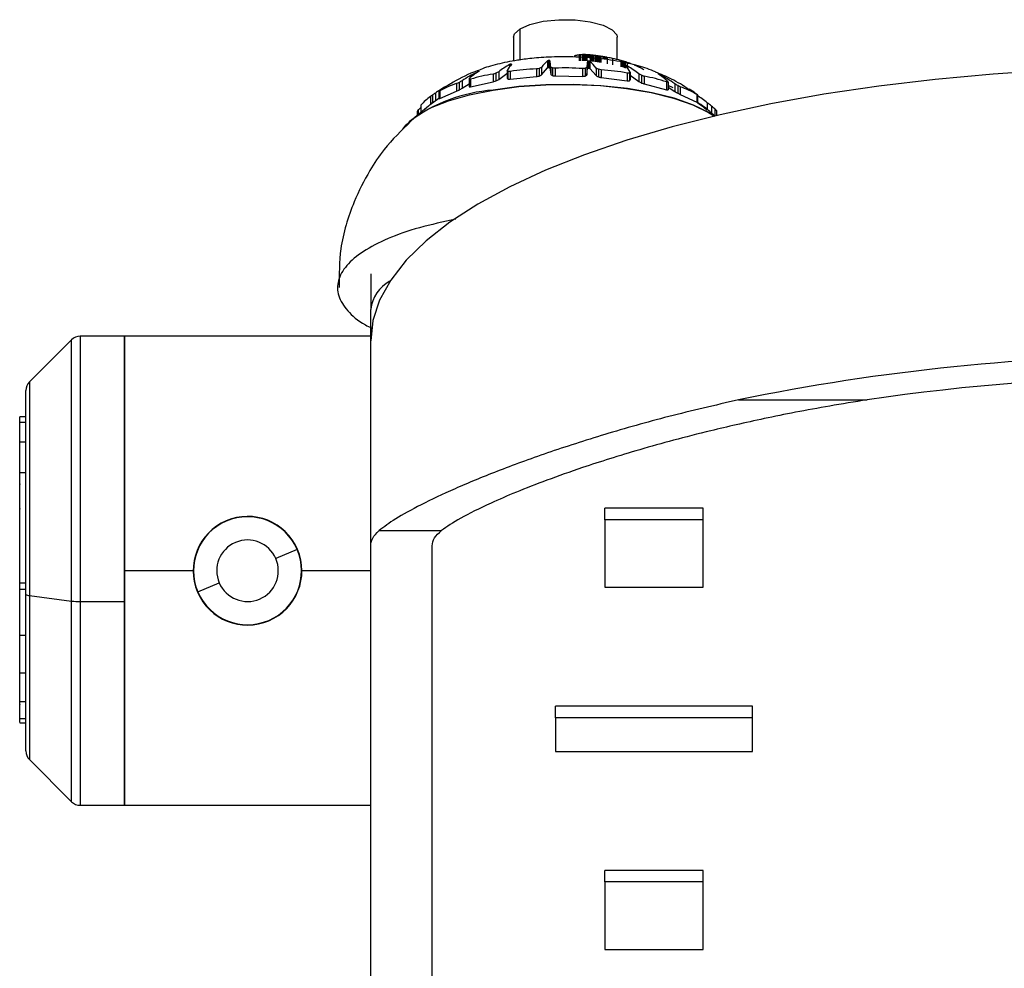
# Model space of a CAD drawing. Units: millimetres. Extents: x 1984 to 5995, y 6119 to 11730.
# Drawn here: x 3698 to 3778, y 8542 to 8619 of the extents above; entities that cross this region are included whole.
import ezdxf

# ---------------------------------------------------------------- set-up
doc = ezdxf.new("R2010")
doc.units = ezdxf.units.MM
doc.header["$LTSCALE"] = 50
doc.linetypes.add('SLD-Continua', pattern=[0])

msp = doc.modelspace()

# ---------------------------------------------------------------- linework, layer by layer
at = {"color": 7, "linetype": 'SLD-Continua', "lineweight": 25}
for p, q in [((3738.439, 8615.758), (3738.439, 8618.29)), ((3737.922, 8617.599), (3737.922, 8615.667)), ((3746.322, 8615.789), (3746.322, 8617.599)), ((3743.228, 8616.162), (3743.228, 8615.674)), ((3743.362, 8616.176), (3743.362, 8615.686)), ((3743.518, 8616.185), (3743.518, 8615.692)), ((3743.57, 8616.186), (3743.57, 8615.692)), ((3743.619, 8616.186), (3743.619, 8615.692)), ((3743.666, 8616.186), (3743.666, 8615.691)), ((3743.711, 8616.185), (3743.711, 8615.689)), ((3743.755, 8616.184), (3743.755, 8615.687)), ((3743.796, 8616.182), (3743.796, 8615.685)), ((3743.837, 8616.18), (3743.837, 8615.683)), ((3743.876, 8616.178), (3743.876, 8615.68)), ((3743.915, 8616.175), (3743.915, 8615.919)), ((3743.991, 8616.17), (3743.991, 8615.913)), ((3744.067, 8616.163), (3744.067, 8615.907)), ((3744.143, 8616.156), (3744.143, 8615.656)), ((3744.217, 8616.149), (3744.217, 8615.647)), ((3744.285, 8616.142), (3744.285, 8615.64)), ((3744.343, 8616.136), (3744.343, 8615.633)), ((3744.389, 8616.13), (3744.389, 8615.627)), ((3744.523, 8616.114), (3744.523, 8615.61)), ((3744.597, 8616.105), (3744.597, 8615.6)), ((3744.667, 8616.095), (3744.667, 8615.59)), ((3744.733, 8616.086), (3744.733, 8615.58)), ((3744.796, 8616.077), (3744.796, 8615.571)), ((3744.842, 8616.071), (3744.842, 8615.564)), ((3744.887, 8616.064), (3744.887, 8615.557)), ((3744.929, 8616.058), (3744.929, 8615.551)), ((3745.01, 8616.046), (3745.01, 8615.538)), ((3745.164, 8616.022), (3745.164, 8615.82)), ((3737.583, 8615.376), (3737.583, 8615.184)), ((3737.638, 8615.399), (3737.638, 8615.258)), ((3737.705, 8615.415), (3737.705, 8615.342)), ((3737.751, 8615.417), (3737.751, 8615.397)), ((3740.674, 8615.681), (3740.674, 8615.111)), ((3740.716, 8615.699), (3740.716, 8615.131)), ((3740.781, 8615.708), (3740.781, 8615.14)), ((3740.84, 8615.704), (3740.84, 8615.136)), ((3740.865, 8615.688), (3740.865, 8615.119)), ((3743.915, 8615.647), (3743.915, 8615.077)), ((3743.939, 8615.662), (3743.939, 8615.093)), ((3743.998, 8615.665), (3743.998, 8615.096)), ((3744.063, 8615.654), (3744.063, 8615.085)), ((3744.106, 8615.635), (3744.106, 8615.064)), ((3745.24, 8616.009), (3745.24, 8615.814)), ((3745.314, 8615.997), (3745.314, 8615.805)), ((3745.383, 8615.985), (3745.383, 8615.795)), ((3745.443, 8615.974), (3745.443, 8615.786)), ((3745.523, 8615.96), (3745.523, 8615.451)), ((3745.937, 8615.877), (3745.937, 8615.369)), ((3746.629, 8615.71), (3746.629, 8615.201)), ((3746.686, 8615.694), (3746.686, 8615.185)), ((3746.792, 8615.664), (3746.792, 8615.155)), ((3746.889, 8615.636), (3746.889, 8615.127)), ((3746.979, 8615.608), (3746.979, 8615.099)), ((3747.006, 8615.296), (3747.006, 8615.277)), ((3747.052, 8615.293), (3747.052, 8615.224)), ((3747.118, 8615.275), (3747.118, 8615.143)), ((3747.15, 8615.554), (3747.15, 8615.102)), ((3747.174, 8615.25), (3747.174, 8615.069)), ((3734.947, 8614.774), (3734.947, 8614.729)), ((3735.072, 8614.825), (3735.072, 8614.808)), ((3736.254, 8614.604), (3736.254, 8613.985)), ((3736.484, 8614.672), (3736.484, 8614.055)), ((3736.708, 8614.785), (3736.708, 8614.174)), ((3736.708, 8614.174), (3737.364, 8614.649)), ((3737.392, 8614.891), (3737.392, 8614.28)), ((3737.456, 8614.823), (3737.456, 8614.206)), ((3737.638, 8614.819), (3737.638, 8614.199)), ((3739.771, 8615.02), (3739.771, 8614.399)), ((3740.005, 8615.063), (3740.005, 8614.445)), ((3740.189, 8615.155), (3740.189, 8614.543)), ((3740.189, 8614.543), (3740.674, 8615.111)), ((3740.865, 8615.119), (3740.941, 8614.572)), ((3740.941, 8615.184), (3740.941, 8614.572)), ((3741.073, 8615.105), (3741.073, 8614.485)), ((3741.291, 8615.079), (3741.291, 8614.457)), ((3741.291, 8614.457), (3743.521, 8614.423)), ((3743.521, 8615.047), (3743.521, 8614.423)), ((3743.738, 8615.067), (3743.738, 8614.446)), ((3743.866, 8615.143), (3743.866, 8614.529)), ((3743.866, 8614.529), (3743.915, 8615.077)), ((3744.106, 8615.064), (3744.616, 8614.478)), ((3744.616, 8615.092), (3744.616, 8614.478)), ((3744.803, 8614.995), (3744.803, 8614.373)), ((3745.037, 8614.944), (3745.037, 8614.32)), ((3747.149, 8614.684), (3747.149, 8614.059)), ((3747.327, 8614.684), (3747.327, 8614.061)), ((3747.387, 8614.751), (3747.387, 8614.135)), ((3747.387, 8614.52), (3748.074, 8614.008)), ((3748.074, 8614.624), (3748.074, 8614.008)), ((3748.299, 8614.504), (3748.299, 8613.881)), ((3748.528, 8614.429), (3748.528, 8613.803)), ((3749.668, 8614.622), (3749.668, 8614.606)), ((3749.729, 8614.598), (3749.729, 8614.567)), ((3749.793, 8614.566), (3749.793, 8614.524)), ((3733.289, 8613.836), (3733.289, 8613.218)), ((3733.494, 8613.928), (3733.494, 8613.312)), ((3733.736, 8614.064), (3733.736, 8613.455)), ((3733.736, 8613.455), (3734.296, 8613.803)), ((3734.296, 8614.179), (3734.296, 8613.563)), ((3734.424, 8614.192), (3734.424, 8613.573)), ((3734.424, 8613.573), (3736.254, 8613.985)), ((3737.638, 8614.199), (3739.771, 8614.399)), ((3745.037, 8614.32), (3747.149, 8614.059)), ((3748.528, 8613.803), (3750.336, 8613.336)), ((3750.336, 8613.964), (3750.336, 8613.336)), ((3750.461, 8613.948), (3750.461, 8613.323)), ((3750.862, 8613.493), (3750.461, 8613.691)), ((3750.999, 8613.822), (3750.999, 8613.204)), ((3751.242, 8613.677), (3751.242, 8613.051)), ((3731.328, 8612.902), (3731.328, 8612.287)), ((3731.566, 8613.064), (3731.566, 8612.455)), ((3731.854, 8613.221), (3731.854, 8612.606)), ((3731.917, 8613.245), (3731.917, 8612.627)), ((3731.917, 8612.627), (3733.289, 8613.218)), ((3750.461, 8613.556), (3750.999, 8613.204)), ((3751.444, 8613.579), (3751.444, 8612.951)), ((3751.444, 8612.951), (3752.786, 8612.32)), ((3752.786, 8612.949), (3752.786, 8612.32)), ((3752.84, 8612.93), (3752.84, 8612.305)), ((3730.391, 8612.083), (3730.391, 8611.465)), ((3730.726, 8611.77), (3731.167, 8612.173)), ((3731.853, 8612.612), (3731.149, 8612.103)), ((3731.167, 8612.791), (3731.167, 8612.173)), ((3731.394, 8612.329), (3731.225, 8612.188)), ((3753.643, 8612.281), (3753.643, 8611.667)), ((3731.01, 8612.008), (3729.422, 8610.679)), ((3730.077, 8611.564), (3730.077, 8611.238)), ((3730.178, 8611.69), (3730.178, 8611.312)), ((3730.39, 8611.876), (3730.39, 8611.536)), ((3753.99, 8612.001), (3753.99, 8611.377)), ((3754.252, 8611.779), (3754.252, 8611.198)), ((3754.399, 8611.636), (3754.399, 8611.232)), ((3754.402, 8611.615), (3754.402, 8611.233)), ((3726.313, 8598.385), (3726.313, 8595.499)), ((3726.313, 8592.935), (3726.313, 8595.499)), ((3702.02, 8593.025), (3698.606, 8589.611)), ((3706.313, 8593.318), (3702.727, 8593.318)), ((3726.313, 8593.318), (3706.313, 8593.318)), ((3726.313, 8576.285), (3726.313, 8592.934)), ((3756.175, 8588.145), (3766.621, 8588.145)), ((3698.313, 8586.776), (3697.813, 8586.776)), ((3698.313, 8586.303), (3697.813, 8586.303)), ((3698.313, 8584.724), (3697.813, 8584.724)), ((3698.313, 8582.222), (3697.813, 8582.222)), ((3753.313, 8579.343), (3745.313, 8579.343)), ((3745.313, 8578.403), (3745.313, 8579.343)), ((3753.313, 8578.403), (3753.313, 8579.343)), ((3745.313, 8578.403), (3745.313, 8572.931)), ((3753.313, 8578.403), (3745.313, 8578.403)), ((3753.313, 8572.931), (3753.313, 8578.403)), ((3726.996, 8577.528), (3732.054, 8577.528)), ((3726.313, 8494.2), (3726.313, 8576.285)), ((3731.313, 8547.193), (3731.313, 8576.285)), ((3720.345, 8575.994), (3718.611, 8575.252)), ((3720.371, 8576.006), (3720.345, 8575.994)), ((3711.899, 8574.268), (3706.313, 8574.268)), ((3726.313, 8574.268), (3720.727, 8574.268)), ((3697.813, 8573.288), (3698.313, 8573.288)), ((3712.281, 8572.542), (3714.015, 8573.284)), ((3745.313, 8572.931), (3753.313, 8572.931)), ((3697.813, 8572.782), (3698.313, 8572.782)), ((3698.606, 8572.255), (3702.02, 8571.807)), ((3712.255, 8572.531), (3712.281, 8572.542)), ((3702.727, 8571.769), (3706.313, 8571.769)), ((3697.813, 8569.034), (3698.313, 8569.034)), ((3697.813, 8565.966), (3698.313, 8565.966)), ((3697.813, 8563.638), (3698.313, 8563.638)), ((3757.313, 8563.268), (3741.313, 8563.268)), ((3741.313, 8562.328), (3741.313, 8563.268)), ((3757.313, 8562.328), (3757.313, 8563.268)), ((3697.813, 8562.258), (3698.313, 8562.258)), ((3697.813, 8561.926), (3698.313, 8561.926)), ((3757.313, 8562.328), (3741.313, 8562.328)), ((3741.313, 8562.328), (3741.313, 8559.592)), ((3757.313, 8559.592), (3757.313, 8562.328)), ((3741.313, 8559.592), (3757.313, 8559.592)), ((3698.606, 8558.925), (3702.02, 8555.511)), ((3702.727, 8555.218), (3706.313, 8555.218)), ((3706.313, 8555.218), (3726.313, 8555.218)), ((3753.313, 8549.929), (3745.313, 8549.929)), ((3745.313, 8548.99), (3745.313, 8549.929)), ((3753.313, 8548.99), (3753.313, 8549.929)), ((3745.313, 8548.99), (3745.313, 8543.517)), ((3753.313, 8548.99), (3745.313, 8548.99)), ((3753.313, 8543.517), (3753.313, 8548.99)), ((3731.313, 8494.2), (3731.313, 8547.193)), ((3745.313, 8543.517), (3753.313, 8543.517))]:
    msp.add_line(p, q, dxfattribs=at)
at = {"color": 7, "linetype": 'SLD-Continua', "lineweight": 25, "flags": 128}
for points in [[(3738.439, 8618.29), (3739.243, 8618.645), (3740.329, 8618.898), (3741.59, 8619.024), (3742.904, 8619.011), (3744.141, 8618.859), (3745.18, 8618.584), (3745.92, 8618.213), (3746.288, 8617.781), (3746.322, 8617.599)], [(3737.922, 8617.599), (3737.995, 8617.867), (3738.439, 8618.29)], [(3856.313, 8592.934), (3856.131, 8594.595), (3855.587, 8596.247), (3854.683, 8597.881), (3853.425, 8599.487), (3851.82, 8601.056), (3849.876, 8602.58), (3847.605, 8604.05), (3845.019, 8605.457), (3842.132, 8606.795), (3838.961, 8608.055), (3835.524, 8609.231), (3831.84, 8610.315), (3827.929, 8611.302), (3823.813, 8612.187), (3819.515, 8612.964), (3815.06, 8613.629), (3810.472, 8614.178), (3805.777, 8614.608), (3801.001, 8614.917), (3796.171, 8615.103), (3791.313, 8615.165), (3786.456, 8615.103), (3781.625, 8614.917), (3776.849, 8614.608), (3772.154, 8614.178), (3767.566, 8613.629), (3763.111, 8612.964), (3758.813, 8612.187), (3754.697, 8611.302), (3750.786, 8610.315), (3747.102, 8609.231), (3743.665, 8608.055), (3740.494, 8606.795), (3737.608, 8605.457), (3735.021, 8604.05), (3732.75, 8602.58), (3730.806, 8601.056), (3729.201, 8599.487), (3727.943, 8597.881), (3727.039, 8596.247), (3726.495, 8594.595), (3726.313, 8592.934)], [(3732.951, 8613.894), (3732.773, 8613.798), (3732.639, 8613.724)], [(3736.255, 8613.311), (3738.337, 8613.585), (3740.521, 8613.738), (3742.749, 8613.765), (3744.96, 8613.667), (3747.094, 8613.446), (3749.092, 8613.107), (3750.9, 8612.661), (3752.468, 8612.119), (3753.755, 8611.496), (3754.233, 8611.193)], [(3754.252, 8611.179), (3753.811, 8611.463), (3752.532, 8612.093), (3750.966, 8612.641), (3749.156, 8613.094), (3747.152, 8613.438), (3745.009, 8613.663), (3742.787, 8613.765), (3740.546, 8613.739), (3738.349, 8613.586), (3736.255, 8613.311)], [(3728.927, 8610.129), (3729.203, 8610.493), (3730.024, 8611.202), (3731.176, 8611.855), (3732.625, 8612.435), (3734.334, 8612.924), (3736.255, 8613.311)], [(3702.02, 8571.807), (3702.02, 8574.479), (3702.02, 8577.146), (3702.02, 8579.754), (3702.02, 8582.251), (3702.02, 8584.585), (3702.02, 8586.71), (3702.02, 8588.581), (3702.02, 8590.16), (3702.02, 8591.417), (3702.02, 8592.324), (3702.02, 8592.863), (3702.02, 8593.025)], [(3702.727, 8593.318), (3702.727, 8593.28), (3702.727, 8592.939), (3702.727, 8592.25), (3702.727, 8591.226), (3702.727, 8589.886), (3702.727, 8588.256), (3702.727, 8586.364), (3702.727, 8584.248), (3702.727, 8581.945), (3702.727, 8579.5), (3702.727, 8576.957), (3702.727, 8574.364), (3702.727, 8571.769)], [(3706.313, 8593.318), (3706.313, 8593.274), (3706.313, 8592.92), (3706.313, 8592.218), (3706.313, 8591.182), (3706.313, 8589.831), (3706.313, 8588.19), (3706.313, 8586.29), (3706.313, 8584.166), (3706.313, 8581.858), (3706.313, 8579.408), (3706.313, 8576.862), (3706.313, 8574.268)], [(3706.313, 8571.769), (3706.313, 8574.364), (3706.313, 8576.957), (3706.313, 8579.5), (3706.313, 8581.945), (3706.313, 8584.248), (3706.313, 8586.364), (3706.313, 8588.256), (3706.313, 8589.886), (3706.313, 8591.226), (3706.313, 8592.25), (3706.313, 8592.939), (3706.313, 8593.28), (3706.313, 8593.267), (3706.313, 8592.9), (3706.313, 8592.186), (3706.313, 8591.336)], [(3706.313, 8572.031), (3706.313, 8574.575), (3706.313, 8577.113), (3706.313, 8579.586), (3706.313, 8581.941), (3706.313, 8584.125), (3706.313, 8586.088), (3706.313, 8587.788), (3706.313, 8589.185), (3706.313, 8590.249), (3706.313, 8590.956), (3706.313, 8591.291), (3706.313, 8591.318)], [(3698.313, 8572.348), (3698.313, 8574.641), (3698.313, 8576.925), (3698.313, 8579.144), (3698.313, 8581.243), (3698.313, 8583.17), (3698.313, 8584.878), (3698.313, 8586.324), (3698.313, 8587.474), (3698.313, 8588.298), (3698.313, 8588.777), (3698.313, 8588.904)], [(3698.606, 8589.611), (3698.606, 8589.478), (3698.606, 8588.976), (3698.606, 8588.112), (3698.606, 8586.907), (3698.606, 8585.39), (3698.606, 8583.6), (3698.606, 8581.58), (3698.606, 8579.38), (3698.606, 8577.054), (3698.606, 8574.659), (3698.606, 8572.255)], [(3697.813, 8575.765), (3697.813, 8577.628), (3697.813, 8579.35), (3697.813, 8580.857), (3697.813, 8582.087), (3697.813, 8582.986), (3697.813, 8583.518), (3697.813, 8583.664)], [(3697.813, 8564.881), (3697.813, 8564.885), (3697.813, 8565.138), (3697.813, 8565.776), (3697.813, 8566.773), (3697.813, 8568.086), (3697.813, 8569.66), (3697.813, 8571.428), (3697.813, 8573.316), (3697.813, 8575.244)], [(3706.313, 8574.268), (3706.313, 8571.674), (3706.313, 8569.128), (3706.313, 8566.679), (3706.313, 8564.37), (3706.313, 8562.246), (3706.313, 8560.346), (3706.313, 8558.705), (3706.313, 8557.354), (3706.313, 8556.318), (3706.313, 8555.617), (3706.313, 8555.262), (3706.313, 8555.218)], [(3698.313, 8559.632), (3698.313, 8559.637), (3698.313, 8559.876), (3698.313, 8560.468), (3698.313, 8561.401), (3698.313, 8562.651), (3698.313, 8564.186), (3698.313, 8565.97), (3698.313, 8567.958), (3698.313, 8570.102), (3698.313, 8572.348)], [(3698.606, 8572.255), (3698.606, 8569.9), (3698.606, 8567.653), (3698.606, 8565.569), (3698.606, 8563.699), (3698.606, 8562.089), (3698.606, 8560.78), (3698.606, 8559.802), (3698.606, 8559.18), (3698.606, 8558.93), (3698.606, 8558.925)], [(3702.02, 8555.511), (3702.02, 8555.512), (3702.02, 8555.733), (3702.02, 8556.331), (3702.02, 8557.295), (3702.02, 8558.603), (3702.02, 8560.231), (3702.02, 8562.145), (3702.02, 8564.305), (3702.02, 8566.668), (3702.02, 8569.186), (3702.02, 8571.807)], [(3702.727, 8571.769), (3702.727, 8569.22), (3702.727, 8566.766), (3702.727, 8564.452), (3702.727, 8562.32), (3702.727, 8560.411), (3702.727, 8558.76), (3702.727, 8557.398), (3702.727, 8556.35), (3702.727, 8555.636), (3702.727, 8555.269), (3702.727, 8555.218)], [(3706.313, 8557.218), (3706.313, 8557.291), (3706.313, 8557.717), (3706.313, 8558.512), (3706.313, 8559.658), (3706.313, 8561.132), (3706.313, 8562.898), (3706.313, 8564.919), (3706.313, 8567.148), (3706.313, 8569.537), (3706.313, 8572.031)], [(3706.313, 8557.073), (3706.313, 8556.286), (3706.313, 8555.597), (3706.313, 8555.256), (3706.313, 8555.269), (3706.313, 8555.636), (3706.313, 8556.35), (3706.313, 8557.398), (3706.313, 8558.76), (3706.313, 8560.411), (3706.313, 8562.32), (3706.313, 8564.452), (3706.313, 8566.766), (3706.313, 8569.22), (3706.313, 8571.769)]]:
    msp.add_lwpolyline(points, dxfattribs=at)
at = {"color": 7, "linetype": 'SLD-Continua', "lineweight": 25}
for centre, radius, start, end in [((3743.563, 8615.25), 1.078, 130.48906, 131.41432), ((3743.571, 8614.915), 1.354, 120.59225, 121.48296), ((3743.605, 8614.537), 1.705, 114.27731, 115.11033), ((3743.638, 8614.16), 2.066, 110.02287, 110.80938), ((3743.663, 8613.817), 2.398, 107.01096, 107.76714), ((3743.683, 8613.418), 2.787, 103.53661, 105.01257), ((3743.691, 8613.053), 3.145, 100.6711, 102.11815), ((3743.689, 8612.749), 3.444, 97.69882, 99.71232), ((3743.682, 8612.471), 3.719, 94.92991, 97.00588), ((3743.669, 8612.085), 4.102, 92.10919, 94.28527), ((3743.647, 8611.618), 4.568, 90.97443, 91.62809), ((3743.631, 8611.301), 4.885, 90.14168, 90.72232), ((3743.61, 8610.926), 5.26, 89.38518, 89.89905), ((3743.582, 8610.489), 5.697, 88.70066, 89.15431), ((3743.547, 8609.986), 6.202, 88.08368, 88.4838), ((3743.505, 8609.415), 6.773, 87.52964, 87.88297), ((3743.454, 8608.781), 7.409, 87.0339, 87.34703), ((3743.395, 8608.095), 8.097, 86.59167, 86.87102), ((3743.33, 8607.378), 8.816, 86.19811, 86.44975), ((3743.23, 8606.321), 9.878, 85.58267, 86.02473), ((3743.105, 8605.093), 11.112, 85.03514, 85.42855), ((3743.011, 8604.219), 11.991, 84.58155, 84.94854), ((3742.937, 8603.561), 12.653, 84.19266, 84.52882), ((3742.877, 8603.043), 13.175, 83.86266, 84.1591), ((3742.827, 8602.626), 13.594, 83.59406, 83.84092), ((3742.785, 8602.286), 13.937, 83.39282, 83.57968), ((3742.687, 8601.5), 14.73, 82.83994, 83.36597), ((3742.583, 8600.697), 15.539, 82.55123, 82.82709), ((3742.503, 8600.098), 16.143, 82.29636, 82.54714), ((3742.421, 8599.487), 16.759, 82.06849, 82.29711), ((3742.339, 8598.891), 17.361, 81.86428, 82.07372), ((3742.264, 8598.343), 17.915, 81.72385, 81.87344), ((3742.2, 8597.878), 18.383, 81.59617, 81.73554), ((3742.154, 8597.536), 18.729, 81.4782, 81.60961), ((3742.126, 8597.3), 18.966, 81.25225, 81.49937), ((3742.196, 8597.676), 18.584, 80.81017, 81.2895), ((3742.324, 8598.436), 17.814, 80.57872, 80.8279), ((3740.942, 8609.464), 6.8, 119.60229, 128.51365), ((3740.356, 8613.167), 3.429, 139.28231, 149.81247), ((3741.902, 8605.044), 11.199, 112.3791, 112.68664), ((3741.734, 8598.542), 17.348, 103.42995, 103.65522), ((3738.006, 8607.549), 7.872, 91.85165, 92.19188), ((3736.316, 8614.8), 1.563, 22.71193, 23.24929), ((3743.202, 8612.863), 3.785, 131.90541, 142.74796), ((3743.254, 8609.765), 6.453, 113.16033, 113.56509), ((3742.922, 8599.969), 15.883, 97.74724, 97.9851), ((3739.939, 8603.214), 12.522, 85.87525, 86.14522), ((3739.338, 8613.198), 2.921, 58.48411, 59.06748), ((3732.342, 8614.147), 8.661, 6.87344, 10.24674), ((3756.881, 8614.124), 13.055, 173.29933, 175.52498), ((3745.329, 8613.356), 2.692, 121.08347, 121.68943), ((3744.51, 8603.38), 12.295, 92.38795, 92.6598), ((3741.428, 8599.874), 15.998, 80.51837, 80.75631), ((3741.296, 8609.461), 6.783, 65.527, 65.92349), ((3741.452, 8612.63), 4.009, 37.8881, 48.54309), ((3742.392, 8598.834), 17.41, 80.33531, 80.58323), ((3742.448, 8599.165), 17.073, 80.10214, 80.33631), ((3742.496, 8599.441), 16.794, 79.89343, 80.10089), ((3742.55, 8599.75), 16.48, 79.60839, 79.88996), ((3742.846, 8601.409), 14.795, 78.60853, 79.57687), ((3742.934, 8601.883), 14.313, 77.88732, 78.57865), ((3742.968, 8602.094), 14.099, 74.95101, 77.84156), ((3743.024, 8602.389), 13.8, 74.61185, 74.85757), ((3743.114, 8602.799), 13.381, 74.04814, 74.51986), ((3743.247, 8603.38), 12.785, 73.45111, 73.90455), ((3743.384, 8603.958), 12.192, 72.84733, 73.29176), ((3743.51, 8604.481), 11.656, 72.24033, 72.68445), ((3748.61, 8614.712), 1.707, 160.00462, 160.48348), ((3744.309, 8612.923), 3.58, 30.70662, 41.22667), ((3746.548, 8607.637), 7.673, 86.2333, 86.5769), ((3742.565, 8598.528), 17.355, 74.79167, 75.01757), ((3743.613, 8604.897), 11.228, 71.63893, 72.09067), ((3742.517, 8604.751), 11.486, 66.07771, 66.38323), ((3743.696, 8605.243), 10.874, 70.53794, 71.47966), ((3743.56, 8609.093), 7.14, 50.77847, 59.58631), ((3743.728, 8605.395), 10.72, 69.96677, 70.42858), ((3743.796, 8605.781), 10.335, 67.06797, 67.53121), ((3743.833, 8605.933), 10.181, 66.49383, 66.92644), ((3743.88, 8606.114), 9.996, 65.92232, 66.32743), ((3743.938, 8606.326), 9.779, 65.34772, 65.7284), ((3739.943, 8604.854), 11.107, 116.73452, 123.98113), ((3738.048, 8609.969), 5.681, 121.40234, 131.2155), ((3737.83, 8603.342), 11.372, 97.96693, 107.43032), ((3741.454, 8600.534), 15.656, 114.2999, 114.55679), ((3740.798, 8599.326), 16.523, 110.27633, 110.50223), ((3735.785, 8611.34), 3.557, 101.05459, 101.55342), ((3736.13, 8613.729), 1.507, 132.97435, 133.71576), ((3740.907, 8599.324), 15.973, 106.07477, 106.9354), ((3742.499, 8602.974), 13.154, 116.12185, 117.21036), ((3735.718, 8613.248), 2.345, 42.17554, 44.44779), ((3737.339, 8606.121), 8.703, 88.03531, 89.23141), ((3740.047, 8600.658), 14.364, 91.10241, 99.65748), ((3742.69, 8599.99), 15.311, 100.10077, 100.99199), ((3744.02, 8607.204), 8.825, 115.72568, 117.05964), ((3738.389, 8610.798), 5.074, 58.0666, 59.79943), ((3739.665, 8602.422), 12.761, 82.67911, 83.66568), ((3742.185, 8599.651), 15.454, 85.04049, 93.31841), ((3744.786, 8602.55), 12.561, 94.78475, 95.77666), ((3746.239, 8611.002), 4.772, 119.81524, 121.59833), ((3740.485, 8606.92), 9.157, 61.86985, 63.18776), ((3741.68, 8599.936), 15.38, 77.39123, 78.2848), ((3744.358, 8600.715), 14.245, 78.70216, 87.26658), ((3747.224, 8606.252), 8.433, 89.30293, 90.51591), ((3749.026, 8613.224), 2.24, 137.03873, 139.33238), ((3744.007, 8606.566), 9.533, 64.76473, 65.12402), ((3744.086, 8606.83), 9.26, 64.16903, 64.50989), ((3741.89, 8602.753), 13.386, 61.39353, 62.48408), ((3744.174, 8607.113), 8.967, 63.5578, 63.88317), ((3744.268, 8607.409), 8.661, 62.9306, 63.24332), ((3744.364, 8607.706), 8.353, 62.29012, 62.59298), ((3744.502, 8608.123), 7.919, 61.18302, 61.76964), ((3743.433, 8599.322), 15.943, 71.36203, 72.22861), ((3744.654, 8608.578), 7.448, 59.94076, 60.51809), ((3744.744, 8608.865), 7.154, 58.83874, 59.41437), ((3744.796, 8609.052), 6.968, 57.85445, 58.40755), ((3746.649, 8603.38), 11.208, 70.79231, 80.3482), ((3748.911, 8611.367), 3.342, 76.91071, 77.42616), ((3748.496, 8613.383), 1.691, 46.7494, 47.45993), ((3746.429, 8609.534), 6.018, 48.10748, 57.58871), ((3743.525, 8599.348), 16.463, 67.86211, 68.08965), ((3742.845, 8600.357), 15.817, 63.94183, 64.20059), ((3744.42, 8604.51), 11.401, 54.75852, 61.88584), ((3735.6, 8606.586), 7.61, 107.67784, 118.94642), ((3737.565, 8605.131), 9.911, 120.11269, 124.60331), ((3739.371, 8600.508), 14.65, 113.65339, 114.52979), ((3741.83, 8599.425), 16.728, 118.93926, 119.8909), ((3739.583, 8613.438), 5.339, 171.33387, 172.02143), ((3734.796, 8609.785), 4.422, 94.82871, 96.49594), ((3749.881, 8609.816), 4.173, 82.00485, 83.72618), ((3746.489, 8613.152), 4.051, 11.33498, 12.28375), ((3742.466, 8599.319), 16.827, 58.56648, 59.52891), ((3744.984, 8600.491), 14.596, 63.72743, 64.61069), ((3737.324, 8600.161), 13.194, 94.647, 126.5746), ((3738.287, 8602.712), 12.34, 124.33245, 125.23821), ((3742.089, 8597.32), 18.937, 123.75882, 124.62999), ((3740.147, 8600.309), 15.373, 120.61233, 123.93188), ((3733.65, 8611.111), 2.771, 128.19988, 130.40729), ((3732.34, 8612.034), 1.283, 109.24781, 112.25031), ((3748.954, 8606.532), 7.473, 59.15777, 70.53844), ((3746.727, 8604.655), 10.294, 54.53427, 58.03597), ((3749.599, 8608.896), 5.175, 51.22196, 53.18555), ((3752.612, 8612.348), 0.626, 68.65058, 73.87119), ((3741.625, 8596.673), 19.699, 52.40504, 55.4005), ((3733.94, 8608.973), 4.718, 125.98458, 138.76784), ((3741.534, 8596.868), 19.601, 50.54302, 51.84611), ((3738.764, 8604.684), 11.082, 140.7848, 141.61993), ((3743.447, 8596.753), 19.979, 130.80696, 131.61604), ((3741.546, 8597.056), 19.448, 49.20468, 50.21844), ((3744.578, 8601.708), 13.965, 45.31147, 46.14939), ((3751.696, 8611.243), 2.732, 7.82047, 8.28095), ((3729.292, 8595.133), 3.002, 118.16588, 172.98767), ((3702.727, 8592.318), 1, 90, 135), ((3791.313, 8417.577), 174.149, 78.35946, 101.64054), ((3791.313, 8422.83), 167.149, 81.50489, 98.49511), ((3699.313, 8588.904), 1, 135, 180), ((3716.313, 8574.268), 4.414, 23.17882, 203.17882), ((3716.313, 8574.268), 4.386, 23.17882, 203.17882), ((3716.313, 8574.268), 2.5, 23.17882, 203.17882), ((3716.313, 8574.268), 4.414, 203.17882, 23.17882), ((3716.313, 8574.268), 4.386, 203.17882, 23.17882), ((3716.313, 8574.268), 2.5, 203.17882, 23.17882), ((3698.577, 8572.672), 0.417, 230.83517, 274.01485), ((3702.685, 8577.512), 5.744, 263.35517, 270.42362), ((3699.313, 8559.632), 1, 180, 225), ((3702.727, 8556.218), 1, 225, 270)]:
    msp.add_arc(centre, radius, start, end, dxfattribs=at)
for points, knots in [([(3749.435, 8614.783), (3749.216, 8614.876), (3748.586, 8615.144), (3747.493, 8615.43), (3746.295, 8615.668), (3744.897, 8615.875), (3743.101, 8616.017), (3741.363, 8616.014), (3740.178, 8615.949), (3739.434, 8615.885), (3738.792, 8615.811), (3737.82, 8615.673), (3736.599, 8615.417), (3735.582, 8615.137), (3735.196, 8614.955), (3735.167, 8614.941)], [0, 0, 0, 0, 0.063135, 0.181881, 0.246837, 0.315428, 0.459383, 0.58138, 0.634271, 0.681737, 0.723803, 0.76049, 0.877654, 0.990887, 1, 1, 1, 1]), ([(3735.168, 8614.937), (3735.097, 8614.913), (3734.347, 8614.655), (3733.478, 8614.242), (3732.738, 8613.77), (3732.603, 8613.684)], [0, 0, 0, 0, 0.079623, 0.831832, 1, 1, 1, 1]), ([(3739.771, 8614.399), (3739.815, 8614.407), (3739.893, 8614.423), (3739.971, 8614.438), (3740.005, 8614.445)], [0, 0, 0, 0, 0.56, 1, 1, 1, 1]), ([(3740.005, 8614.445), (3740.039, 8614.463), (3740.1, 8614.496), (3740.162, 8614.529), (3740.189, 8614.543)], [0, 0, 0, 0, 0.56, 1, 1, 1, 1]), ([(3740.674, 8615.111), (3740.682, 8615.115), (3740.696, 8615.122), (3740.71, 8615.128), (3740.716, 8615.131)], [0, 0, 0, 0, 0.56, 1, 1, 1, 1]), ([(3740.716, 8615.131), (3740.728, 8615.133), (3740.75, 8615.136), (3740.772, 8615.139), (3740.781, 8615.14)], [0, 0, 0, 0, 0.56, 1, 1, 1, 1]), ([(3740.781, 8615.14), (3740.792, 8615.14), (3740.812, 8615.138), (3740.831, 8615.136), (3740.84, 8615.136)], [0, 0, 0, 0, 0.56, 1, 1, 1, 1]), ([(3740.84, 8615.136), (3740.845, 8615.133), (3740.853, 8615.127), (3740.862, 8615.121), (3740.865, 8615.119)], [0, 0, 0, 0, 0.56, 1, 1, 1, 1]), ([(3740.941, 8614.572), (3740.966, 8614.556), (3741.01, 8614.528), (3741.054, 8614.498), (3741.073, 8614.485)], [0, 0, 0, 0, 0.56, 1, 1, 1, 1]), ([(3741.073, 8614.485), (3741.114, 8614.48), (3741.186, 8614.471), (3741.259, 8614.461), (3741.291, 8614.457)], [0, 0, 0, 0, 0.56, 1, 1, 1, 1]), ([(3743.521, 8614.423), (3743.562, 8614.428), (3743.634, 8614.436), (3743.706, 8614.443), (3743.738, 8614.446)], [0, 0, 0, 0, 0.56, 1, 1, 1, 1]), ([(3743.738, 8614.446), (3743.762, 8614.462), (3743.804, 8614.49), (3743.847, 8614.517), (3743.866, 8614.529)], [0, 0, 0, 0, 0.56, 1, 1, 1, 1]), ([(3743.915, 8615.077), (3743.92, 8615.08), (3743.928, 8615.085), (3743.936, 8615.091), (3743.939, 8615.093)], [0, 0, 0, 0, 0.56, 1, 1, 1, 1]), ([(3743.939, 8615.093), (3743.95, 8615.094), (3743.97, 8615.095), (3743.989, 8615.096), (3743.998, 8615.096)], [0, 0, 0, 0, 0.56, 1, 1, 1, 1]), ([(3743.998, 8615.096), (3744.01, 8615.094), (3744.032, 8615.09), (3744.054, 8615.086), (3744.063, 8615.085)], [0, 0, 0, 0, 0.56, 1, 1, 1, 1]), ([(3744.063, 8615.085), (3744.071, 8615.081), (3744.085, 8615.074), (3744.1, 8615.067), (3744.106, 8615.064)], [0, 0, 0, 0, 0.56, 1, 1, 1, 1]), ([(3744.616, 8614.478), (3744.651, 8614.459), (3744.713, 8614.424), (3744.775, 8614.389), (3744.803, 8614.373)], [0, 0, 0, 0, 0.56, 1, 1, 1, 1]), ([(3752.165, 8613.362), (3751.695, 8613.659), (3750.824, 8614.209), (3749.869, 8614.593), (3749.429, 8614.77)], [0, 0, 0, 0, 0.539726, 1, 1, 1, 1]), ([(3736.254, 8613.985), (3736.297, 8613.998), (3736.374, 8614.022), (3736.45, 8614.045), (3736.484, 8614.055)], [0, 0, 0, 0, 0.56, 1, 1, 1, 1]), ([(3736.484, 8614.055), (3736.526, 8614.078), (3736.6, 8614.118), (3736.675, 8614.157), (3736.708, 8614.174)], [0, 0, 0, 0, 0.56, 1, 1, 1, 1]), ([(3737.392, 8614.28), (3737.404, 8614.267), (3737.426, 8614.242), (3737.447, 8614.217), (3737.456, 8614.206)], [0, 0, 0, 0, 0.56, 1, 1, 1, 1]), ([(3737.456, 8614.206), (3737.49, 8614.205), (3737.551, 8614.203), (3737.611, 8614.2), (3737.638, 8614.199)], [0, 0, 0, 0, 0.56, 1, 1, 1, 1]), ([(3744.803, 8614.373), (3744.846, 8614.364), (3744.925, 8614.346), (3745.003, 8614.328), (3745.037, 8614.32)], [0, 0, 0, 0, 0.56, 1, 1, 1, 1]), ([(3747.149, 8614.059), (3747.182, 8614.06), (3747.241, 8614.061), (3747.301, 8614.061), (3747.327, 8614.061)], [0, 0, 0, 0, 0.56, 1, 1, 1, 1]), ([(3747.327, 8614.061), (3747.338, 8614.076), (3747.358, 8614.101), (3747.378, 8614.125), (3747.387, 8614.135)], [0, 0, 0, 0, 0.56, 1, 1, 1, 1]), ([(3748.074, 8614.008), (3748.117, 8613.985), (3748.192, 8613.943), (3748.266, 8613.9), (3748.299, 8613.881)], [0, 0, 0, 0, 0.56, 1, 1, 1, 1]), ([(3748.299, 8613.881), (3748.342, 8613.867), (3748.419, 8613.841), (3748.495, 8613.815), (3748.528, 8613.803)], [0, 0, 0, 0, 0.56, 1, 1, 1, 1]), ([(3733.289, 8613.218), (3733.327, 8613.236), (3733.395, 8613.267), (3733.464, 8613.298), (3733.494, 8613.312)], [0, 0, 0, 0, 0.56, 1, 1, 1, 1]), ([(3733.494, 8613.312), (3733.539, 8613.339), (3733.619, 8613.387), (3733.7, 8613.434), (3733.736, 8613.455)], [0, 0, 0, 0, 0.56, 1, 1, 1, 1]), ([(3734.296, 8613.563), (3734.32, 8613.565), (3734.363, 8613.569), (3734.405, 8613.572), (3734.424, 8613.573)], [0, 0, 0, 0, 0.56, 1, 1, 1, 1]), ([(3750.336, 8613.336), (3750.36, 8613.334), (3750.401, 8613.33), (3750.443, 8613.326), (3750.461, 8613.323)], [0, 0, 0, 0, 0.56, 1, 1, 1, 1]), ([(3750.999, 8613.204), (3751.045, 8613.176), (3751.126, 8613.125), (3751.206, 8613.074), (3751.242, 8613.051)], [0, 0, 0, 0, 0.56, 1, 1, 1, 1]), ([(3751.242, 8613.051), (3751.28, 8613.033), (3751.347, 8613), (3751.415, 8612.966), (3751.444, 8612.951)], [0, 0, 0, 0, 0.56, 1, 1, 1, 1]), ([(3731.167, 8612.173), (3731.197, 8612.195), (3731.251, 8612.233), (3731.304, 8612.27), (3731.328, 8612.287)], [0, 0, 0, 0, 0.56, 1, 1, 1, 1]), ([(3731.328, 8612.287), (3731.372, 8612.319), (3731.451, 8612.375), (3731.531, 8612.431), (3731.566, 8612.455)], [0, 0, 0, 0, 0.56, 1, 1, 1, 1]), ([(3731.854, 8612.606), (3731.866, 8612.61), (3731.887, 8612.618), (3731.908, 8612.624), (3731.917, 8612.627)], [0, 0, 0, 0, 0.56, 1, 1, 1, 1]), ([(3752.786, 8612.32), (3752.796, 8612.317), (3752.814, 8612.313), (3752.832, 8612.308), (3752.84, 8612.305)], [0, 0, 0, 0, 0.56, 1, 1, 1, 1]), ([(3754.252, 8611.192), (3753.981, 8611.443), (3753.533, 8611.856), (3753.014, 8612.196), (3752.81, 8612.33)], [0, 0, 0, 0, 0.6069799, 1, 1, 1, 1]), ([(3753.643, 8611.667), (3753.489, 8611.788), (3753.216, 8612.004), (3752.934, 8612.208), (3752.81, 8612.297)], [0, 0, 0, 0, 0.56, 1, 1, 1, 1]), ([(3729.584, 8610.771), (3728.819, 8610.034), (3727.561, 8608.821), (3726.07, 8606.562), (3724.758, 8603.919), (3723.752, 8600.702), (3723.75, 8598.325), (3723.749, 8597.269)], [0, 0, 0, 0, 0.20917, 0.344175, 0.532092, 0.792224, 1, 1, 1, 1]), ([(3733.235, 8602.815), (3732.216, 8602.599), (3730.165, 8602.164), (3727.642, 8601.264), (3725.626, 8600.226), (3724.267, 8599.068), (3723.575, 8597.844), (3723.602, 8596.593), (3724.369, 8595.376), (3725.346, 8594.487), (3726.224, 8594.061), (3726.403, 8593.974)], [0, 0, 0, 0, 0.11987, 0.241101, 0.362242, 0.483417, 0.604552, 0.725722, 0.847275, 0.968863, 1, 1, 1, 1]), ([(3756.175, 8588.145), (3754.257, 8587.701), (3750.423, 8586.813), (3745.249, 8585.34), (3740.571, 8583.834), (3736.5, 8582.337), (3733.059, 8580.909), (3730.309, 8579.601), (3728.195, 8578.435), (3727.396, 8577.831), (3726.996, 8577.528)], [0, 0, 0, 0, 0.12476, 0.249425, 0.374552, 0.499633, 0.624069, 0.74875, 0.874005, 1, 1, 1, 1]), ([(3766.621, 8588.145), (3765.602, 8587.981), (3763.624, 8587.665), (3760.847, 8587.15), (3758.315, 8586.638), (3756.027, 8586.134), (3753.548, 8585.549), (3750.915, 8584.876), (3748.178, 8584.112), (3745.719, 8583.368), (3743.156, 8582.534), (3740.578, 8581.621), (3738.1, 8580.652), (3735.662, 8579.594), (3733.444, 8578.491), (3732.516, 8577.849), (3732.054, 8577.528)], [0, 0, 0, 0, 0.056569, 0.109829, 0.159779, 0.20642, 0.249755, 0.3163, 0.380194, 0.441448, 0.50007, 0.58575, 0.669157, 0.750335, 0.875532, 1, 1, 1, 1]), ([(3697.813, 8584.284), (3697.813, 8584.284), (3697.813, 8584.283), (3697.813, 8584.291), (3697.813, 8584.308), (3697.813, 8584.328), (3697.813, 8584.345), (3697.813, 8584.352), (3697.813, 8584.355), (3697.813, 8584.357), (3697.813, 8584.357), (3697.813, 8584.358), (3697.813, 8584.358), (3697.813, 8584.358), (3697.813, 8584.358), (3697.813, 8584.844), (3697.813, 8585.524), (3697.813, 8586.194), (3697.813, 8586.496), (3697.813, 8586.658), (3697.813, 8586.764), (3697.813, 8586.772), (3697.813, 8586.775)], [0, 0, 0, 0, 0.004017, 0.013428, 0.023277, 0.034275, 0.038971, 0.040989, 0.041866, 0.04225, 0.042418, 0.042492, 0.042525, 0.042539, 0.042545, 0.04255, 0.5351, 0.752986, 0.838116, 0.92279, 0.962398, 1, 1, 1, 1]), ([(3697.813, 8583.442), (3697.813, 8583.442), (3697.813, 8583.441), (3697.813, 8583.45), (3697.813, 8583.465), (3697.813, 8583.489), (3697.813, 8583.514), (3697.813, 8583.532), (3697.813, 8583.539), (3697.813, 8583.543), (3697.813, 8583.544), (3697.813, 8583.545), (3697.813, 8583.545), (3697.813, 8583.545), (3697.813, 8583.545), (3697.813, 8583.545), (3697.813, 8584.044), (3697.813, 8584.773), (3697.813, 8585.546), (3697.813, 8585.907), (3697.813, 8586.105), (3697.813, 8586.241), (3697.813, 8586.298), (3697.813, 8586.296), (3697.813, 8586.295)], [0, 0, 0, 0, 0.004672, 0.013687, 0.022701, 0.032128, 0.042656, 0.047153, 0.049087, 0.049927, 0.050295, 0.050456, 0.050527, 0.050559, 0.050572, 0.050578, 0.050583, 0.524571, 0.734238, 0.81616, 0.897647, 0.935907, 0.974167, 1, 1, 1, 1]), ([(3697.813, 8584.231), (3697.813, 8584.231), (3697.813, 8584.23), (3697.813, 8584.238), (3697.813, 8584.252), (3697.813, 8584.266), (3697.813, 8584.272), (3697.813, 8584.275), (3697.813, 8584.276), (3697.813, 8584.276), (3697.813, 8584.277), (3697.813, 8584.277), (3697.813, 8584.277), (3697.813, 8584.277), (3697.813, 8584.701), (3697.813, 8585.262), (3697.813, 8585.758), (3697.813, 8585.97), (3697.813, 8586.078), (3697.813, 8586.138), (3697.813, 8586.13), (3697.813, 8586.129)], [0, 0, 0, 0, 0.003966, 0.014221, 0.025673, 0.030564, 0.032666, 0.03358, 0.03398, 0.034155, 0.034232, 0.034266, 0.034281, 0.034288, 0.034293, 0.546764, 0.77345, 0.862023, 0.950128, 0.99156, 1, 1, 1, 1]), ([(3697.813, 8581.694), (3697.813, 8581.694), (3697.813, 8581.693), (3697.813, 8581.702), (3697.813, 8581.718), (3697.813, 8581.741), (3697.813, 8581.77), (3697.813, 8581.797), (3697.813, 8581.814), (3697.813, 8581.822), (3697.813, 8581.825), (3697.813, 8581.826), (3697.813, 8581.827), (3697.813, 8581.827), (3697.813, 8581.827), (3697.813, 8581.827), (3697.813, 8581.827), (3697.813, 8582.294), (3697.813, 8583.012), (3697.813, 8583.824), (3697.813, 8584.217), (3697.813, 8584.429), (3697.813, 8584.592), (3697.813, 8584.683), (3697.813, 8584.723), (3697.813, 8584.723), (3697.813, 8584.723)], [0, 0, 0, 0, 0.00627, 0.015397, 0.024116, 0.032836, 0.041962, 0.052153, 0.056505, 0.058374, 0.059187, 0.059542, 0.059698, 0.059767, 0.059797, 0.05981, 0.059816, 0.059821, 0.516218, 0.718111, 0.796992, 0.875452, 0.912151, 0.948851, 0.989942, 1, 1, 1, 1]), ([(3697.813, 8583.221), (3697.813, 8583.221), (3697.813, 8583.22), (3697.813, 8583.227), (3697.813, 8583.236), (3697.813, 8583.241), (3697.813, 8583.243), (3697.813, 8583.244), (3697.813, 8583.244), (3697.813, 8583.244), (3697.813, 8583.245), (3697.813, 8583.245), (3697.813, 8583.245), (3697.813, 8583.576), (3697.813, 8583.972), (3697.813, 8584.269), (3697.813, 8584.364), (3697.813, 8584.429), (3697.813, 8584.426), (3697.813, 8584.425)], [0, 0, 0, 0, 0.004319, 0.016244, 0.021336, 0.023523, 0.024474, 0.02489, 0.025073, 0.025153, 0.025188, 0.025204, 0.025211, 0.025216, 0.559262, 0.795505, 0.887806, 0.979615, 1, 1, 1, 1]), ([(3697.813, 8573.288), (3697.813, 8573.445), (3697.813, 8573.671), (3697.813, 8574.292), (3697.813, 8574.596), (3697.813, 8574.753), (3697.813, 8574.848), (3697.813, 8574.958), (3697.813, 8575.087), (3697.813, 8575.191), (3697.813, 8575.251), (3697.813, 8575.275), (3697.813, 8575.284), (3697.813, 8575.288), (3697.813, 8575.29), (3697.813, 8575.29), (3697.813, 8575.291), (3697.813, 8575.291), (3697.813, 8575.291), (3697.813, 8575.605), (3697.813, 8575.977), (3697.813, 8576.236), (3697.813, 8576.315), (3697.813, 8576.349), (3697.813, 8576.359), (3697.813, 8576.373), (3697.813, 8576.39), (3697.813, 8576.413), (3697.813, 8576.441), (3697.813, 8576.471), (3697.813, 8576.501), (3697.813, 8576.524), (3697.813, 8576.536), (3697.813, 8576.541), (3697.813, 8576.543), (3697.813, 8576.544), (3697.813, 8576.544), (3697.813, 8576.545), (3697.813, 8576.545), (3697.813, 8576.545), (3697.813, 8576.545), (3697.813, 8576.824), (3697.813, 8577.321), (3697.813, 8577.979), (3697.813, 8578.322), (3697.813, 8578.505), (3697.813, 8578.667), (3697.813, 8578.796), (3697.813, 8578.886), (3697.813, 8578.93), (3697.813, 8578.946), (3697.813, 8578.951), (3697.813, 8578.954), (3697.813, 8578.955), (3697.813, 8578.955), (3697.813, 8578.956), (3697.813, 8578.956), (3697.813, 8578.956), (3697.813, 8579.141), (3697.813, 8579.309), (3697.813, 8579.325), (3697.813, 8579.296), (3697.813, 8579.278), (3697.813, 8579.262), (3697.813, 8579.259), (3697.813, 8579.268), (3697.813, 8579.285), (3697.813, 8579.308), (3697.813, 8579.336), (3697.813, 8579.367), (3697.813, 8579.393), (3697.813, 8579.409), (3697.813, 8579.415), (3697.813, 8579.418), (3697.813, 8579.419), (3697.813, 8579.419), (3697.813, 8579.419), (3697.813, 8579.42), (3697.813, 8579.42), (3697.813, 8579.42), (3697.813, 8579.813), (3697.813, 8580.453), (3697.813, 8581.227), (3697.813, 8581.615), (3697.813, 8581.823), (3697.813, 8581.994), (3697.813, 8582.109), (3697.813, 8582.177), (3697.813, 8582.201), (3697.813, 8582.207), (3697.813, 8582.209), (3697.813, 8582.209), (3697.813, 8582.209), (3697.813, 8582.209), (3697.813, 8582.21), (3697.813, 8582.21), (3697.813, 8582.21), (3697.813, 8582.218), (3697.813, 8582.2), (3697.813, 8582.182)], [0, 0, 0, 0, 0.117809, 0.170115, 0.192904, 0.201798, 0.210651, 0.21796, 0.22527, 0.233454, 0.237103, 0.238685, 0.239374, 0.239676, 0.239808, 0.239867, 0.239892, 0.239903, 0.239908, 0.239912, 0.330811, 0.371021, 0.388611, 0.396319, 0.402359, 0.404096, 0.405913, 0.407731, 0.409468, 0.411204, 0.413022, 0.415052, 0.415918, 0.416291, 0.416453, 0.416523, 0.416555, 0.416568, 0.416574, 0.416577, 0.416578, 0.416579, 0.507478, 0.547688, 0.563399, 0.579025, 0.586334, 0.593644, 0.601828, 0.605477, 0.607059, 0.607748, 0.60805, 0.608182, 0.608241, 0.608266, 0.608277, 0.608282, 0.608286, 0.699616, 0.74002, 0.757693, 0.765437, 0.771505, 0.77324, 0.775056, 0.776872, 0.778608, 0.780343, 0.782159, 0.784187, 0.785053, 0.785425, 0.785586, 0.785657, 0.785688, 0.785702, 0.785708, 0.785711, 0.785712, 0.785713, 0.877043, 0.917446, 0.933231, 0.948931, 0.95624, 0.96355, 0.971734, 0.975383, 0.976965, 0.977654, 0.977956, 0.978088, 0.978146, 0.978172, 0.978183, 0.978188, 0.978192, 1, 1, 1, 1]), ([(3697.813, 8581.409), (3697.813, 8581.409), (3697.813, 8581.408), (3697.813, 8581.411), (3697.813, 8581.414), (3697.813, 8581.415), (3697.813, 8581.415), (3697.813, 8581.416), (3697.813, 8581.416), (3697.813, 8581.416), (3697.813, 8581.416), (3697.813, 8581.416), (3697.813, 8581.612), (3697.813, 8581.791), (3697.813, 8581.836), (3697.813, 8581.826), (3697.813, 8581.826)], [0, 0, 0, 0, 0.004954, 0.011423, 0.014204, 0.015413, 0.015942, 0.016174, 0.016276, 0.016321, 0.01634, 0.016349, 0.016356, 0.698106, 0.999676, 1, 1, 1, 1]), ([(3697.813, 8568.708), (3697.813, 8568.709), (3697.813, 8568.711), (3697.813, 8568.873), (3697.813, 8569.126), (3697.813, 8569.516), (3697.813, 8570.109), (3697.813, 8571.161), (3697.813, 8572.666), (3697.813, 8574.812), (3697.813, 8577.077), (3697.813, 8579.169), (3697.813, 8580.658), (3697.813, 8581.419), (3697.813, 8581.31), (3697.813, 8581.281)], [0, 0, 0, 0, 0.019934, 0.050443, 0.061289, 0.089829, 0.138704, 0.189404, 0.294621, 0.402243, 0.542398, 0.672158, 0.805354, 0.947203, 1, 1, 1, 1]), ([(3697.813, 8570.61), (3697.813, 8570.721), (3697.813, 8570.952), (3697.813, 8571.476), (3697.813, 8572.059), (3697.813, 8572.694), (3697.813, 8573.366), (3697.813, 8574.356), (3697.813, 8575.394), (3697.813, 8576.341), (3697.813, 8577.027), (3697.813, 8577.046), (3697.813, 8577.055)], [0, 0, 0, 0, 0.063396, 0.131906, 0.201275, 0.266934, 0.36158, 0.48329, 0.608885, 0.730023, 0.88092, 1, 1, 1, 1]), ([(3726.313, 8576.285), (3726.34, 8576.497), (3726.396, 8576.933), (3726.792, 8577.326), (3726.996, 8577.528)], [0, 0, 0, 0, 0.4858, 1, 1, 1, 1]), ([(3731.313, 8576.285), (3731.344, 8576.503), (3731.406, 8576.939), (3731.838, 8577.332), (3732.054, 8577.528)], [0, 0, 0, 0, 0.499604, 1, 1, 1, 1]), ([(3697.813, 8569.038), (3697.813, 8569.034), (3697.813, 8569.019), (3697.813, 8569.032), (3697.813, 8569.079), (3697.813, 8569.151), (3697.813, 8569.212), (3697.813, 8569.239), (3697.813, 8569.251), (3697.813, 8569.256), (3697.813, 8569.259), (3697.813, 8569.26), (3697.813, 8569.26), (3697.813, 8569.26), (3697.813, 8569.26), (3697.813, 8569.642), (3697.813, 8570.204), (3697.813, 8570.846), (3697.813, 8571.164), (3697.813, 8571.345), (3697.813, 8571.513), (3697.813, 8571.659), (3697.813, 8571.759), (3697.813, 8571.807), (3697.813, 8571.823), (3697.813, 8571.829), (3697.813, 8571.832), (3697.813, 8571.833), (3697.813, 8571.833), (3697.813, 8571.834), (3697.813, 8571.834), (3697.813, 8571.834), (3697.813, 8572.15), (3697.813, 8572.466), (3697.813, 8572.782)], [0, 0, 0, 0, 0.007807, 0.028033, 0.048904, 0.071767, 0.081375, 0.085475, 0.087252, 0.088028, 0.088369, 0.088518, 0.088584, 0.088613, 0.088626, 0.088636, 0.297295, 0.389161, 0.425229, 0.461275, 0.484105, 0.508511, 0.535727, 0.547182, 0.552051, 0.554156, 0.555074, 0.555477, 0.555654, 0.555731, 0.555766, 0.555781, 0.555793, 1, 1, 1, 1]), ([(3697.813, 8569.833), (3697.813, 8569.832), (3697.813, 8569.819), (3697.813, 8569.866), (3697.813, 8569.926), (3697.813, 8569.957), (3697.813, 8569.972), (3697.813, 8569.978), (3697.813, 8569.981), (3697.813, 8569.983), (3697.813, 8569.983), (3697.813, 8569.983), (3697.813, 8570.171), (3697.813, 8570.391), (3697.813, 8570.61)], [0, 0, 0, 0, 0.024658, 0.206803, 0.28367, 0.316733, 0.331126, 0.337428, 0.340195, 0.341411, 0.341946, 0.342181, 0.342366, 1, 1, 1, 1]), ([(3697.813, 8565.971), (3697.813, 8565.971), (3697.813, 8565.973), (3697.813, 8566.016), (3697.813, 8566.061), (3697.813, 8566.082), (3697.813, 8566.092), (3697.813, 8566.096), (3697.813, 8566.098), (3697.813, 8566.099), (3697.813, 8566.099), (3697.813, 8566.099), (3697.813, 8566.099), (3697.813, 8566.411), (3697.813, 8566.88), (3697.813, 8567.431), (3697.813, 8567.707), (3697.813, 8567.858), (3697.813, 8567.996), (3697.813, 8568.119), (3697.813, 8568.241), (3697.813, 8568.385), (3697.813, 8568.547), (3697.813, 8568.793), (3697.813, 8569.012), (3697.813, 8569.17), (3697.813, 8569.24), (3697.813, 8569.29), (3697.813, 8569.323), (3697.813, 8569.357), (3697.813, 8569.39), (3697.813, 8569.417), (3697.813, 8569.437), (3697.813, 8569.443), (3697.813, 8569.441), (3697.813, 8569.44), (3697.813, 8569.44)], [0, 0, 0, 0, 0.018342, 0.047134, 0.059236, 0.0644, 0.066639, 0.067616, 0.068045, 0.068234, 0.068317, 0.068353, 0.068369, 0.068382, 0.330218, 0.445499, 0.490759, 0.53599, 0.560144, 0.585908, 0.612132, 0.637546, 0.690225, 0.789583, 0.877019, 0.915491, 0.945718, 0.952605, 0.959922, 0.967239, 0.974126, 0.981013, 0.988329, 0.996492, 0.999942, 1, 1, 1, 1]), ([(3697.813, 8568.574), (3697.813, 8568.572), (3697.813, 8568.564), (3697.813, 8568.682), (3697.813, 8568.788), (3697.813, 8568.909), (3697.813, 8568.989), (3697.813, 8569.029), (3697.813, 8569.048), (3697.813, 8569.045), (3697.813, 8569.045)], [0, 0, 0, 0, 0.046982, 0.204723, 0.504315, 0.767957, 0.883959, 0.975103, 0.995882, 1, 1, 1, 1]), ([(3697.813, 8563.642), (3697.813, 8563.643), (3697.813, 8563.645), (3697.813, 8563.669), (3697.813, 8563.683), (3697.813, 8563.69), (3697.813, 8563.692), (3697.813, 8563.694), (3697.813, 8563.694), (3697.813, 8563.695), (3697.813, 8563.695), (3697.813, 8563.695), (3697.813, 8563.909), (3697.813, 8564.245), (3697.813, 8564.656), (3697.813, 8564.868), (3697.813, 8564.981), (3697.813, 8565.094), (3697.813, 8565.208), (3697.813, 8565.332), (3697.813, 8565.495), (3697.813, 8565.721), (3697.813, 8566.041), (3697.813, 8566.335), (3697.813, 8566.543), (3697.813, 8566.639), (3697.813, 8566.702), (3697.813, 8566.737), (3697.813, 8566.771), (3697.813, 8566.799), (3697.813, 8566.817), (3697.813, 8566.827), (3697.813, 8566.825), (3697.813, 8566.825)], [0, 0, 0, 0, 0.023752, 0.036292, 0.041644, 0.043963, 0.044976, 0.045421, 0.045616, 0.045702, 0.045739, 0.045756, 0.045769, 0.316883, 0.436248, 0.483111, 0.529945, 0.554966, 0.581653, 0.608819, 0.635145, 0.689685, 0.792598, 0.883161, 0.923009, 0.954318, 0.961451, 0.969029, 0.976608, 0.983741, 0.990874, 0.998452, 1, 1, 1, 1]), ([(3697.813, 8565.597), (3697.813, 8565.597), (3697.813, 8565.594), (3697.813, 8565.641), (3697.813, 8565.818), (3697.813, 8566.037), (3697.813, 8566.251), (3697.813, 8566.395), (3697.813, 8566.47), (3697.813, 8566.507), (3697.813, 8566.508), (3697.813, 8566.509)], [0, 0, 0, 0, 0.013113, 0.085851, 0.23434, 0.516531, 0.764859, 0.874123, 0.959974, 0.979665, 1, 1, 1, 1]), ([(3697.813, 8562.259), (3697.813, 8562.259), (3697.813, 8562.26), (3697.813, 8562.264), (3697.813, 8562.267), (3697.813, 8562.268), (3697.813, 8562.269), (3697.813, 8562.269), (3697.813, 8562.269), (3697.813, 8562.269), (3697.813, 8562.269), (3697.813, 8562.368), (3697.813, 8562.54), (3697.813, 8562.774), (3697.813, 8562.901), (3697.813, 8562.967), (3697.813, 8563.044), (3697.813, 8563.138), (3697.813, 8563.254), (3697.813, 8563.421), (3697.813, 8563.687), (3697.813, 8564.05), (3697.813, 8564.389), (3697.813, 8564.627), (3697.813, 8564.739), (3697.813, 8564.809), (3697.813, 8564.843), (3697.813, 8564.872), (3697.813, 8564.892), (3697.813, 8564.902), (3697.813, 8564.901), (3697.813, 8564.901)], [0, 0, 0, 0, 0.011172, 0.016701, 0.019097, 0.020144, 0.020603, 0.020805, 0.020893, 0.020932, 0.020949, 0.020963, 0.302326, 0.426202, 0.474837, 0.523442, 0.549342, 0.576981, 0.605125, 0.632398, 0.688048, 0.793847, 0.88695, 0.927915, 0.960102, 0.967485, 0.975331, 0.983176, 0.990559, 0.997942, 1, 1, 1, 1]), ([(3697.813, 8563.391), (3697.813, 8563.39), (3697.813, 8563.385), (3697.813, 8563.416), (3697.813, 8563.506), (3697.813, 8563.75), (3697.813, 8564.045), (3697.813, 8564.337), (3697.813, 8564.534), (3697.813, 8564.634), (3697.813, 8564.686), (3697.813, 8564.7), (3697.813, 8564.701), (3697.813, 8564.701)], [0, 0, 0, 0, 0.022092, 0.090236, 0.156276, 0.291021, 0.547197, 0.772631, 0.871823, 0.949758, 0.967634, 0.986631, 1, 1, 1, 1]), ([(3697.813, 8561.939), (3697.813, 8561.935), (3697.813, 8561.926), (3697.813, 8561.951), (3697.813, 8561.981), (3697.813, 8561.992), (3697.813, 8562.025), (3697.813, 8562.092), (3697.813, 8562.187), (3697.813, 8562.344), (3697.813, 8562.634), (3697.813, 8563.017), (3697.813, 8563.381), (3697.813, 8563.633), (3697.813, 8563.754), (3697.813, 8563.826), (3697.813, 8563.856), (3697.813, 8563.877), (3697.813, 8563.888), (3697.813, 8563.887), (3697.813, 8563.887)], [0, 0, 0, 0, 0.105025, 0.263214, 0.32532, 0.387388, 0.420546, 0.455914, 0.491916, 0.526805, 0.599939, 0.73872, 0.860847, 0.914583, 0.956804, 0.966254, 0.976294, 0.986334, 0.995785, 1, 1, 1, 1]), ([(3697.813, 8562.154), (3697.813, 8562.153), (3697.813, 8562.148), (3697.813, 8562.179), (3697.813, 8562.244), (3697.813, 8562.375), (3697.813, 8562.65), (3697.813, 8563.003), (3697.813, 8563.342), (3697.813, 8563.574), (3697.813, 8563.689), (3697.813, 8563.754), (3697.813, 8563.776), (3697.813, 8563.789), (3697.813, 8563.789), (3697.813, 8563.789)], [0, 0, 0, 0, 0.019667, 0.081482, 0.144424, 0.205422, 0.32988, 0.566498, 0.774722, 0.866341, 0.938327, 0.954838, 0.972385, 0.989931, 1, 1, 1, 1])]:
    msp.add_open_spline(points, degree=3, knots=knots, dxfattribs=at)

doc.saveas('drawing.dxf')
